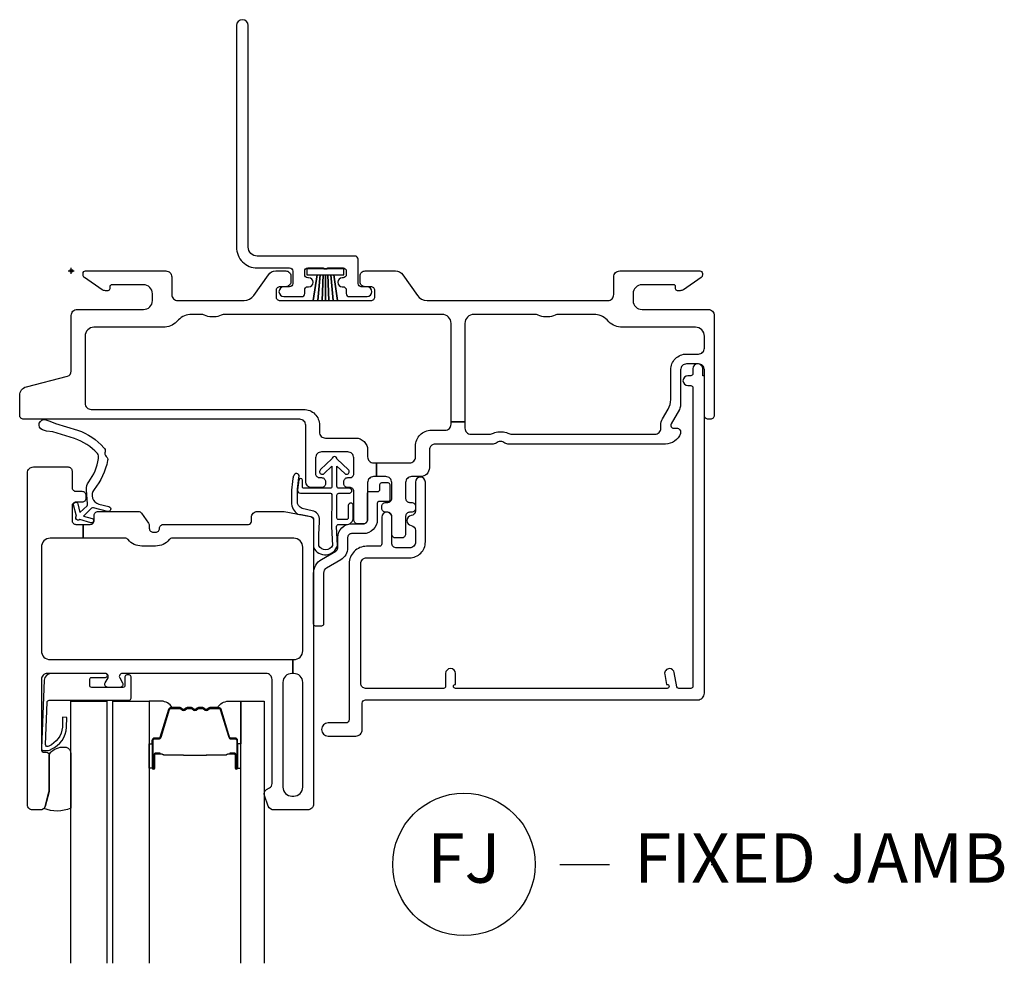
# Model space of a CAD drawing. Units: inches. Extents: x 1 to 182, y 1 to 108.
# Drawn here: x 177 to 182, y 28 to 33 of the extents above; entities that cross this region are included whole.
import ezdxf

# ---------------------------------------------------------------- set-up
doc = ezdxf.new("R2010")
doc.units = ezdxf.units.IN
doc.header["$MEASUREMENT"] = 0
doc.header["$PDMODE"] = 34
doc.header["$PDSIZE"] = 0.015
doc.layers.add('ZP-ANNO-NPLT', color=7, linetype='Continuous', plot=False)
for name, color, linetype in [('ZP-ANNO-TITL', 44, 'Continuous'), ('ZP-SECT-ALUM', 63, 'Continuous'), ('ZP-SECT-FIBG', 130, 'Continuous'), ('ZP-SECT-GLAS', 153, 'Continuous'), ('ZP-SECT-HDWR', 53, 'Continuous'), ('ZP-SECT-SEAL', 8, 'Continuous'), ('ZP-SECT-WSTP', 40, 'Continuous')]:
    doc.layers.add(name, color=color, linetype=linetype)
doc.styles.get("Standard").update_dxf_attribs({"font": 'arial.ttf'})

# ---------------------------------------------------------------- blocks, each defined once
blk = doc.blocks.new('NG Cut Name Jamb Fixed (FJ)')
at = {"layer": 'ZP-ANNO-NPLT'}
blk.add_point((0, 0), dxfattribs=at)
at = {"layer": 'ZP-ANNO-TITL'}
blk.add_lwpolyline([(-0.195, 0), (-0.1325, 0)], dxfattribs=at)
blk.add_circle((-0.31625, 0), 0.09, dxfattribs=at)
at = {"layer": 'ZP-ANNO-TITL', "char_height": 0.0625}
for s, insert, width, attachment_point in [('FJ', (-0.31625, 0), 0.1375, 5), ('FIXED JAMB', (-0.10125, 0), 1.125, 4)]:
    blk.add_mtext(s, dxfattribs=dict(at, insert=insert, width=width, attachment_point=attachment_point))
blk = doc.blocks.new('WIA- 786R Impervia AW-CM Offset Fin')
at = {"layer": 'ZP-ANNO-NPLT'}
blk.add_point((0, 0), dxfattribs=at)
at = {"layer": 'ZP-SECT-FIBG'}
blk.add_lwpolyline([(0.895, 1.24, 1), (0.835, 1.24), (0.835, 0.12, 0.414214), (0.94, 0.015), (1.104, 0.015, -0.414214), (1.12, -0.001), (1.12, -0.064, -0.414214), (1.104, -0.08), (1.075, -0.08, 1), (1.075, -0.13), (1.164, -0.13, 0.414214), (1.18, -0.114), (1.18, -0.096, -0.414214), (1.196, -0.08), (1.2, -0.08, 1), (1.2, -0.035), (1.196, -0.035, -0.414214), (1.18, -0.019), (1.18, -0.001, -0.414214), (1.196, 0.015), (1.275, 0.015, 0.131652), (1.2763, 0.01), (1.2937, 0.01, 0.131652), (1.295, 0.015), (1.374, 0.015, -0.414214), (1.39, -0.001), (1.39, -0.019, -0.414214), (1.374, -0.035), (1.37, -0.035, 1), (1.37, -0.08), (1.374, -0.08, -0.414214), (1.39, -0.096), (1.39, -0.114, 0.414214), (1.406, -0.13), (1.495, -0.13, 1), (1.495, -0.08), (1.466, -0.08, -0.414214), (1.45, -0.064), (1.45, 0.059, 0.414214), (1.434, 0.075), (0.94, 0.075, -0.414214), (0.895, 0.12)], format="xyb", close=True, dxfattribs=at)
at = {"layer": 'ZP-SECT-WSTP'}
blk.add_lwpolyline([(1.3785, 0.01), (1.1915, 0.01), (1.1915, -0.02), (1.2431, -0.02), (1.2234, -0.15), (1.2234, -0.15), (1.2431, -0.02), (1.258, -0.02), (1.2457, -0.15), (1.2457, -0.15), (1.258, -0.02), (1.273, -0.02), (1.2681, -0.15), (1.2681, -0.15), (1.273, -0.02), (1.285, -0.02), (1.285, -0.15), (1.285, -0.15), (1.285, -0.02), (1.297, -0.02), (1.3019, -0.15), (1.3019, -0.15), (1.297, -0.02), (1.312, -0.02), (1.3243, -0.15), (1.3243, -0.15), (1.312, -0.02), (1.3269, -0.02), (1.3466, -0.15), (1.3466, -0.15), (1.3269, -0.02), (1.3785, -0.02)], close=True, dxfattribs=at)
blk = doc.blocks.new('*U86')
at = {"layer": 'ZP-ANNO-NPLT'}
blk.add_point((0, 0), dxfattribs=at)
at = {"layer": 'ZP-SECT-ALUM'}
for points in [[(0.4091, -2.3732), (0.4091, -2.5123, 1), (0.4222, -2.5123), (0.4222, -2.4465, -0.416772), (0.4273, -2.4415), (0.4493, -2.4415), (0.4494, -2.437), (0.4273, -2.437, 0.420126), (0.4177, -2.4466), (0.4177, -2.5124, -1.002725), (0.4137, -2.5122), (0.4137, -2.3732, -0.414214), (0.4212, -2.3657), (0.4431, -2.3657, 0.329802), (0.4541, -2.3575), (0.4971, -2.217, -0.329505), (0.5038, -2.212), (0.5504, -2.212, -0.172281), (0.5535, -2.2131), (0.5619, -2.2199, 0.355101), (0.5739, -2.2199), (0.5823, -2.2131, -0.172281), (0.5854, -2.212), (0.6076, -2.212, -0.172281), (0.6108, -2.2131), (0.6191, -2.2199, 0.355101), (0.6312, -2.2199), (0.6395, -2.2131, -0.172281), (0.6427, -2.212), (0.6649, -2.212, -0.172281), (0.668, -2.2131), (0.6764, -2.2199, 0.355101), (0.6884, -2.2199), (0.6968, -2.2131, -0.172281), (0.6999, -2.212), (0.7462, -2.212, -0.341437), (0.7532, -2.217), (0.7962, -2.3575, 0.330046), (0.8072, -2.3657), (0.8291, -2.3657, -0.414214), (0.8366, -2.3732), (0.8366, -2.5123, -0.965126), (0.8326, -2.5124), (0.8326, -2.4467, 0.421175), (0.823, -2.437), (0.8009, -2.437), (0.801, -2.4415), (0.823, -2.4415, -0.416772), (0.8281, -2.4465), (0.8281, -2.5123, 1), (0.8411, -2.5123), (0.8411, -2.3732, 0.414214), (0.8291, -2.3612), (0.8072, -2.3612, -0.329751), (0.8005, -2.3562), (0.7575, -2.2157, 0.329751), (0.7465, -2.2075), (0.6999, -2.2075, 0.172281), (0.6939, -2.2096), (0.6856, -2.2164, -0.355101), (0.6792, -2.2164), (0.6709, -2.2096, 0.172281), (0.6649, -2.2075), (0.6427, -2.2075, 0.172281), (0.6367, -2.2096), (0.6283, -2.2164, -0.355101), (0.622, -2.2164), (0.6136, -2.2096, 0.172281), (0.6076, -2.2075), (0.5854, -2.2075, 0.172281), (0.5794, -2.2096), (0.5711, -2.2164, -0.355101), (0.5647, -2.2164), (0.5564, -2.2096, 0.172281), (0.5504, -2.2075), (0.5038, -2.2075, 0.329751), (0.4928, -2.2157), (0.4498, -2.3562, -0.329751), (0.4431, -2.3612), (0.4212, -2.3612, 0.414214)], [(0.6812, -2.4493, -0.07371), (0.6752, -2.4501), (0.5747, -2.4501, -0.07371), (0.5687, -2.4493, 0.07372), (0.5626, -2.4485), (0.4704, -2.4485, -0.125921), (0.4644, -2.446, 0.139269), (0.458, -2.4435), (0.4278, -2.4435), (0.4278, -2.4415), (0.458, -2.4415, -0.143592), (0.4656, -2.4444, 0.122644), (0.4706, -2.4465), (0.5626, -2.4465, -0.073461), (0.5692, -2.4474, 0.07401), (0.5747, -2.448), (0.6752, -2.448, 0.074011), (0.6807, -2.4474, -0.07346), (0.6873, -2.4465), (0.7793, -2.4465, 0.121804), (0.7843, -2.4444, -0.132201), (0.7915, -2.4415), (0.8217, -2.4415), (0.8217, -2.4435), (0.7915, -2.4435, 0.124985), (0.7855, -2.446, -0.124985), (0.7795, -2.4485), (0.6873, -2.4485, 0.07372)]]:
    blk.add_lwpolyline(points, format="xyb", close=True, dxfattribs=at)
at = {"layer": 'ZP-SECT-FIBG'}
for points in [[(0.07, -0.67, 0.414214), (0.1, -0.7), (1.175, -0.7, -0.414214), (1.255, -0.78), (1.255, -0.815, 0.414214), (1.285, -0.845), (1.438, -0.845, -0.414214), (1.498, -0.905), (1.498, -0.94, 0.414214), (1.528, -0.97), (1.5431, -0.97), (1.5431, -1.04), (1.528, -1.04, 0.414214), (1.498, -1.07), (1.498, -1.258, -0.414214), (1.478, -1.278), (1.448, -1.278, -0.414214), (1.428, -1.258), (1.428, -1.115, 0.414214), (1.408, -1.095), (1.398, -1.095, -0.414214), (1.378, -1.075), (1.378, -1.065, -0.414214), (1.398, -1.045), (1.408, -1.045, 0.414214), (1.428, -1.025), (1.428, -0.945, 0.414214), (1.398, -0.915), (1.265, -0.915, 0.414214), (1.235, -0.945), (1.235, -1.025, 0.414214), (1.255, -1.045), (1.265, -1.045, -0.414214), (1.285, -1.065), (1.285, -1.075, -0.414214), (1.265, -1.095), (1.215, -1.095, -0.414214), (1.185, -1.065), (1.185, -0.78, 0.414214), (1.155, -0.75), (-0.2405, -0.75, -0.414214), (-0.2605, -0.73), (-0.2605, -0.6293, -0.341618), (-0.2268, -0.5858), (-0.0187, -0.5317, 0.341618), (0, -0.5075), (0, -0.225, -0.414214), (0.03, -0.195), (0.365, -0.195, 0.414214), (0.41, -0.15), (0.41, -0.115, 0.414214), (0.365, -0.07), (0.205, -0.07, 0.414214), (0.195, -0.08), (0.195, -0.09, -0.414214), (0.185, -0.1), (0.1728, -0.1, -0.151279), (0.1558, -0.0948), (0.0665, -0.0336, -0.24743), (0.06, -0.0212), (0.06, -0.0125, -0.414214), (0.0725, 0), (0.4778, 0, -0.414214), (0.5078, -0.03), (0.5078, -0.12, 0.414214), (0.5378, -0.15), (0.8738, -0.15, 0.244698), (0.9229, -0.1244), (0.9966, -0.0192, -0.244698), (1.0335, 0), (1.0849, 0, -0.414214), (1.1099, -0.025), (1.1099, -0.055, -0.414214), (1.0849, -0.08), (1.055, -0.08, 0.414214), (1.035, -0.1), (1.035, -0.13, 0.414214), (1.055, -0.15), (1.515, -0.15, 0.414214), (1.535, -0.13), (1.535, -0.1, 0.414214), (1.515, -0.08), (1.4851, -0.08, -0.414214), (1.4601, -0.055), (1.4601, -0.025, -0.414214), (1.4851, 0), (1.6391, 0, -0.244698), (1.6759, -0.0192), (1.7496, -0.1244, 0.244698), (1.7988, -0.15), (2.7122, -0.15, 0.414214), (2.7422, -0.12), (2.7422, -0.03, -0.414214), (2.7722, 0), (3.1775, 0, -0.414214), (3.19, -0.0125), (3.19, -0.0212, -0.24743), (3.1835, -0.0336), (3.0942, -0.0948, -0.151279), (3.0772, -0.1), (3.065, -0.1, -0.414214), (3.055, -0.09), (3.055, -0.08, 0.414214), (3.045, -0.07), (2.885, -0.07, 0.414214), (2.84, -0.115), (2.84, -0.15, 0.414214), (2.885, -0.195), (3.22, -0.195, -0.414214), (3.25, -0.225), (3.25, -0.73, -0.414214), (3.23, -0.75), (3.22, -0.75, -0.414214), (3.2, -0.73), (3.2, -0.5, 0.414214), (3.17, -0.47), (3.11, -0.47, 0.414214), (3.08, -0.5), (3.08, -0.6773, -0.131652), (3.074, -0.6998), (3.032, -0.7725, 0.57735), (3.045, -0.795), (3.06, -0.795, -0.517638), (3.0789, -0.8217, -0.317837), (3.0034, -0.875), (2.2074, -0.875, -0.189103), (2.187, -0.867, 0.189103), (2.1768, -0.863), (2.1632, -0.863, 0.189103), (2.153, -0.867, -0.189103), (2.1326, -0.875), (1.84, -0.875, 0.414214), (1.81, -0.905), (1.81, -0.995, -0.414214), (1.765, -1.04), (1.72, -1.04, 0.414214), (1.69, -1.07), (1.69, -1.15, 0.414214), (1.71, -1.17), (1.72, -1.17, -0.414214), (1.74, -1.19), (1.74, -1.2, -0.414214), (1.72, -1.22), (1.71, -1.22, 0.414214), (1.69, -1.24), (1.69, -1.33, -0.414214), (1.67, -1.35), (1.64, -1.35, -0.414214), (1.62, -1.33), (1.62, -1.24, 0.414214), (1.6, -1.22), (1.59, -1.22, -0.414214), (1.57, -1.2), (1.57, -1.19, -0.414214), (1.59, -1.17), (1.6, -1.17, 0.414214), (1.62, -1.15), (1.62, -1.07, 0.414214), (1.59, -1.04), (1.5431, -1.04), (1.5431, -0.97), (1.71, -0.97, 0.414214), (1.74, -0.94), (1.74, -0.885, -0.414214), (1.82, -0.805), (1.89, -0.805, 0.414214), (1.92, -0.775), (1.92, -0.7621), (1.99, -0.7621), (1.99, -0.795, 0.414214), (2.02, -0.825), (2.1133, -0.825, 0.118412), (2.1337, -0.8201, -0.118412), (2.1632, -0.813), (2.1768, -0.813, -0.118412), (2.2063, -0.8201, 0.118412), (2.2267, -0.825), (2.95, -0.825, 0.414214), (2.98, -0.795), (2.98, -0.78, -0.131652), (2.9887, -0.7475), (3.0173, -0.698, 0.131652), (3.03, -0.6505), (3.03, -0.5, -0.414214), (3.11, -0.42), (3.17, -0.42, 0.414214), (3.2, -0.39), (3.2, -0.33, 0.414214), (3.155, -0.285), (2.785, -0.285, -0.198912), (2.7178, -0.2572), (2.7085, -0.2478, 0.198912), (2.6413, -0.22), (2.4643, -0.22, 0.108686), (2.4455, -0.2242, -0.108686), (2.4098, -0.232), (2.3962, -0.232, -0.108686), (2.3605, -0.2242, 0.108686), (2.3417, -0.22), (2.035, -0.22, 0.414214), (1.99, -0.265), (1.99, -0.7621), (1.92, -0.7621), (1.92, -0.265, 0.414214), (1.875, -0.22), (0.7773, -0.22, 0.108686), (0.7585, -0.2242, -0.108686), (0.7228, -0.232), (0.7092, -0.232, -0.108686), (0.6735, -0.2242, 0.108686), (0.6547, -0.22), (0.6087, -0.22, 0.198912), (0.5415, -0.2478), (0.5322, -0.2572, -0.198912), (0.465, -0.285), (0.115, -0.285, 0.414214), (0.07, -0.33)], [(1.1196, -2.035), (1.115, -2.035, 0.414214), (1.07, -2.08), (1.07, -2.61, 0.414214), (1.115, -2.655), (1.125, -2.655, 0.414214), (1.17, -2.61), (1.17, -2.08, 0.414214), (1.125, -2.035), (1.1196, -2.035), (1.1196, -1.965), (1.125, -1.965, 0.414214), (1.17, -1.92), (1.17, -1.396, 0.414214), (1.125, -1.351), (0.511, -1.351, 0.223888), (0.4956, -1.3583, -0.223888), (0.4262, -1.391), (0.3568, -1.391, -0.223888), (0.2874, -1.3583, 0.223888), (0.272, -1.351), (0.06, -1.351), (0.06, -1.281), (0.096, -1.281, 0.414214), (0.116, -1.261), (0.116, -1.236, -0.414214), (0.136, -1.216), (0.3386, -1.216, -0.244698), (0.355, -1.2245), (0.3909, -1.2758, -0.153915), (0.3945, -1.2873), (0.3945, -1.301, 0.414214), (0.4145, -1.321), (0.4265, -1.321, 0.414214), (0.4465, -1.301, -0.414214), (0.4665, -1.281), (0.896, -1.281, 0.414214), (0.911, -1.266), (0.911, -1.246, -0.414214), (0.941, -1.216), (1.0693, -1.216, -0.045574), (1.0766, -1.2167), (1.2086, -1.241, -0.36181), (1.225, -1.2607), (1.225, -2.695, -0.414214), (1.195, -2.725), (1.0241, -2.725, -0.315299), (0.9959, -2.7053), (0.9765, -2.6521, -0.36397), (0.9875, -2.6219), (1.0025, -2.6132, 0.267949), (1.015, -2.5916), (1.015, -2.065, 0.414214), (0.985, -2.035), (0.2581, -2.035, 0.571547), (0.245, -2.0573), (0.2591, -2.0827, -0.571547), (0.246, -2.105), (0.185, -2.105, -0.571547), (0.1719, -2.0827), (0.186, -2.0573, 0.571547), (0.1729, -2.035), (-0.121, -2.035, 0.414214), (-0.151, -2.065), (-0.151, -2.418, 0.414214), (-0.136, -2.433), (-0.126, -2.433, -0.414214), (-0.111, -2.448), (-0.111, -2.6257, -0.065543), (-0.1119, -2.6322), (-0.1318, -2.7065, -0.339454), (-0.1559, -2.725), (-0.196, -2.725, -0.414214), (-0.221, -2.7), (-0.221, -1.021, -0.414214), (-0.191, -0.991), (-0.016, -0.991, -0.414214), (0.004, -1.011), (0.004, -1.094, 0.414214), (0.024, -1.114), (0.054, -1.114, -0.414214), (0.074, -1.134), (0.074, -1.149, -0.414214), (0.054, -1.169), (0.024, -1.169, 0.414214), (0.004, -1.189), (0.004, -1.261, 0.414214), (0.024, -1.281), (0.06, -1.281), (0.06, -1.351), (-0.106, -1.351, 0.414214), (-0.151, -1.396), (-0.151, -1.92, 0.414214), (-0.106, -1.965), (1.1196, -1.965)]]:
    blk.add_lwpolyline(points, format="xyb", close=True, dxfattribs=at)
at = {"layer": 'ZP-SECT-FIBG', "linetype": 'Continuous'}
blk.add_lwpolyline([(1.882, -2.11), (1.488, -2.11, -0.414214), (1.463, -2.085), (1.463, -1.48, -0.414214), (1.493, -1.45), (1.71, -1.45, 0.414214), (1.79, -1.37), (1.79, -1.067, 1), (1.74, -1.067), (1.74, -1.212, -0.373607), (1.7185, -1.2368, 0.373607), (1.697, -1.2615), (1.697, -1.262, 0.373607), (1.7185, -1.2868, -0.373607), (1.74, -1.3115), (1.74, -1.37, -0.414214), (1.71, -1.4), (1.645, -1.4, -0.414214), (1.62, -1.375), (1.62, -1.245, 1), (1.57, -1.245), (1.57, -1.375, -0.189149), (1.5633, -1.392), (1.493, -1.392, 0.414214), (1.405, -1.48), (1.405, -2.268, -0.414214), (1.388, -2.285), (1.298, -2.285, 1), (1.298, -2.351), (1.438, -2.351, 0.414214), (1.471, -2.318), (1.471, -2.185, -0.414214), (1.488, -2.168), (3.167, -2.168, 0.414214), (3.2, -2.135), (3.2, -0.53), (3.192, -0.53), (3.192, -0.495, 1), (3.142, -0.495), (3.142, -0.52, -0.414214), (3.132, -0.53), (3.117, -0.53, 1), (3.117, -0.58), (3.132, -0.58, -0.414214), (3.142, -0.59), (3.142, -2.1, -0.414214), (3.132, -2.11), (3.0704, -2.11, -0.36397), (3.0605, -2.1017), (3.048, -2.0307, 0.36397), (3.0234, -2.01, 0.456974), (2.9995, -2.0393), (3.0085, -2.09), (3.012, -2.09, -1), (3.012, -2.11), (1.942, -2.11, -1), (1.942, -2.09), (1.942, -2.035, 1), (1.892, -2.035), (1.892, -2.1, -0.414214)], format="xyb", close=True, dxfattribs=at)
at = {"layer": 'ZP-SECT-GLAS', "flags": 128}
for points in [[(-0.0027, -3.5), (-0.0027, -2.175), (0.1803, -2.175), (0.1803, -3.5)], [(0.2103, -3.5), (0.2103, -2.175), (0.3933, -2.175), (0.3933, -3.5)], [(0.857, -3.5), (0.857, -2.175), (0.975, -2.175), (0.975, -3.5)]]:
    blk.add_lwpolyline(points, dxfattribs=at)
at = {"layer": 'ZP-SECT-HDWR'}
blk.add_lwpolyline([(1.275, -1.785, -0.414214), (1.265, -1.795), (1.235, -1.795, -0.414214), (1.225, -1.785), (1.225, -1.5278, -0.267949), (1.265, -1.4585), (1.337, -1.417, 0.267949), (1.347, -1.3996), (1.347, -1.348, -0.414214), (1.417, -1.278), (1.477, -1.278, 0.414214), (1.497, -1.258), (1.497, -1.125, -0.414214), (1.507, -1.115), (1.55, -1.115, 0.414214), (1.56, -1.105), (1.56, -1.08, -0.414214), (1.57, -1.07), (1.6, -1.07, -0.414214), (1.61, -1.08), (1.61, -1.16, -0.414214), (1.605, -1.165), (1.557, -1.165, 0.414214), (1.547, -1.175), (1.547, -1.258, -0.414214), (1.477, -1.328), (1.417, -1.328, 0.414214), (1.397, -1.348), (1.397, -1.3996, -0.267949), (1.362, -1.4603), (1.29, -1.5018, 0.267949), (1.275, -1.5278)], format="xyb", close=True, dxfattribs=at)
blk.add_lwpolyline([(1.275, -1.785, -0.414214), (1.265, -1.795), (1.235, -1.795, -0.414214), (1.225, -1.785), (1.225, -1.5278, -0.267949), (1.265, -1.4585), (1.337, -1.417, 0.267949), (1.347, -1.3996), (1.347, -1.348, -0.414214), (1.417, -1.278), (1.477, -1.278, 0.414214), (1.497, -1.258), (1.497, -1.125, -0.414214), (1.507, -1.115), (1.55, -1.115, 0.414214), (1.56, -1.105), (1.56, -1.08, -0.414214), (1.57, -1.07), (1.6, -1.07, -0.414214), (1.61, -1.08), (1.61, -1.16, -0.414214), (1.605, -1.165), (1.557, -1.165, 0.414214), (1.547, -1.175), (1.547, -1.258, -0.414214), (1.477, -1.328), (1.417, -1.328, 0.414214), (1.397, -1.348), (1.397, -1.3996, -0.267949), (1.362, -1.4603), (1.29, -1.5018, 0.267949), (1.275, -1.5278)], format="xyb", close=True, dxfattribs=at)
at = {"layer": 'ZP-SECT-SEAL'}
for points in [[(0.4928, -2.2157, -0.329751), (0.5038, -2.2075), (0.51, -2.2075, 0.267054), (0.4557, -2.175), (0.3933, -2.175), (0.3933, -2.3913), (0.4091, -2.3913), (0.4091, -2.3732, -0.414214), (0.4212, -2.3612), (0.4431, -2.3612, 0.329751), (0.4498, -2.3562)], [(0.7575, -2.2157, 0.329751), (0.7465, -2.2075), (0.7403, -2.2075, -0.267054), (0.7946, -2.175), (0.857, -2.175), (0.857, -2.3913), (0.8411, -2.3913), (0.8411, -2.3732, 0.414214), (0.8291, -2.3612), (0.8072, -2.3612, -0.329751), (0.8005, -2.3562)], [(0.3933, -2.3913), (0.4091, -2.3913), (0.4091, -2.5123, 0.044706), (0.4093, -2.5135), (0.3933, -2.5135)], [(0.857, -2.3913), (0.8411, -2.3913), (0.8411, -2.5123, -0.044706), (0.841, -2.5135), (0.857, -2.5135)]]:
    blk.add_lwpolyline(points, format="xyb", close=True, dxfattribs=at)
at = {"layer": 'ZP-SECT-SEAL', "flags": 128}
blk.add_lwpolyline([(-0.0027, -2.7159, -0.204579), (-0.1378, -2.7173, 0.126091), (-0.1318, -2.7065), (-0.1125, -2.6343, 0.087489), (-0.111, -2.6257), (-0.111, -2.448, -0.212131), (-0.0996, -2.4298, -0.241633), (-0.0254, -2.408, -0.33442), (-0.0027, -2.4388)], format="xyb", close=True, dxfattribs=at)
at = {"layer": 'ZP-SECT-WSTP'}
for points in [[(0.1719, -0.9137, 0.354843), (0.1771, -0.9383, -0.281555), (0.1841, -0.958, -0.115223), (0.1154, -1.1054, 0.534531), (0.1392, -1.1783), (0.1905, -1.1915, -0.999517), (0.1838, -1.2155), (0.1124, -1.1968, 0.267949), (0.1027, -1.1993), (0.0618, -1.2394), (0.1053, -1.2516, -1), (0.0994, -1.2728), (0.0436, -1.2572, -1), (0.0261, -1.2393), (0.0117, -1.1832, -1), (0.033, -1.1778), (0.0443, -1.2216), (0.0798, -1.1867, 0.221695), (0.0828, -1.1788), (0.0772, -1.1062, -0.176535), (0.0882, -1.0666, 0.119985), (0.1382, -0.949, 0.178994), (0.1324, -0.9226, 0.121685), (0.0167, -0.847), (-0.0936, -0.8139), (-0.1256, -0.8098), (-0.1446, -0.8034, -1), (-0.1277, -0.7531), (-0.1087, -0.7595), (-0.0793, -0.7712), (0.0324, -0.8048, -0.124357), (0.1649, -0.894, -0.281555)], [(1.4004, -1.1862), (1.4004, -1.2469, -0.415847), (1.3903, -1.2569), (1.3519, -1.2567, -0.420165), (1.3419, -1.2464), (1.3429, -1.1337, -0.414214), (1.3529, -1.1237), (1.408, -1.1233, 0.905735), (1.4054, -1.0987), (1.3529, -1.0987, -0.414214), (1.3429, -1.0887), (1.3429, -0.9875), (1.3827, -1.0246, 1), (1.4011, -1.0048), (1.3429, -0.9506, 0.997959), (1.3179, -0.9506), (1.2605, -1.0041, 1.04134), (1.2781, -1.0246), (1.3179, -0.9875), (1.3179, -1.0887, -0.414214), (1.3079, -1.0987), (1.1757, -1.0987, -0.414214), (1.1687, -1.0917), (1.1687, -1.0577, 0.932515), (1.1508, -1.0565), (1.1437, -1.1067, 0.455726), (1.1586, -1.1237), (1.3059, -1.1237, -0.460542), (1.3179, -1.1337), (1.3156, -1.2916), (1.3205, -1.3873, -0.631438), (1.2513, -1.389, -0.016328), (1.2549, -1.2604, 0.391103), (1.2179, -1.212), (1.1677, -1.2003, -0.358105), (1.1436, -1.163, -0.051506), (1.1502, -1.0444, 1), (1.1267, -1.0311, 0.113264), (1.1204, -1.0491, 0.047124), (1.113, -1.1689, 0.261412), (1.146, -1.2294, -0.026273), (1.2115, -1.2417, -0.320433), (1.225, -1.2607), (1.225, -1.3983, 0.685346), (1.3463, -1.3877), (1.3408, -1.2914, -0.408477), (1.3509, -1.2817), (1.3902, -1.2819, 0.415847), (1.4254, -1.2469), (1.4254, -1.1862, 1)], [(0.2921, -2.0419), (0.2815, -2.0419, 0.414214), (0.2715, -2.0519), (0.2715, -2.095, -0.414214), (0.2615, -2.105), (0.1036, -2.105, -0.414214), (0.0936, -2.095), (0.0936, -2.065, -0.414214), (0.1036, -2.055), (0.1729, -2.055, 1), (0.1729, -2.035), (-0.1011, -2.035, 0.39896), (-0.1361, -2.0682), (-0.151, -2.413, 0.414214), (-0.1415, -2.4235), (-0.1216, -2.4245, 0.186219), (-0.101, -2.4178, 0.28304), (-0.0234, -2.3067), (-0.0225, -2.2568), (-0.0448, -2.2562), (-0.0448, -2.3067, -0.274395), (-0.1137, -2.4023, -0.650617), (-0.13, -2.394), (-0.1219, -2.1795, -0.39896), (-0.1119, -2.17), (0.2921, -2.17, 0.414214), (0.3021, -2.16), (0.3021, -2.0519, 0.414214)]]:
    blk.add_lwpolyline(points, format="xyb", close=True, dxfattribs=at)

msp = doc.modelspace()

# ---------------------------------------------------------------- block references
at = {"xscale": -1, "yscale": -1, "rotation": 180}
msp.add_blockref('WIA- 786R Impervia AW-CM Offset Fin', (177, 32), dxfattribs=at)
msp.add_blockref('*U86', (177, 32))
at = {"xscale": 4, "yscale": 4, "zscale": 4}
msp.add_blockref('NG Cut Name Jamb Fixed (FJ)', (180.25, 29), dxfattribs=at)

doc.saveas('drawing.dxf')
